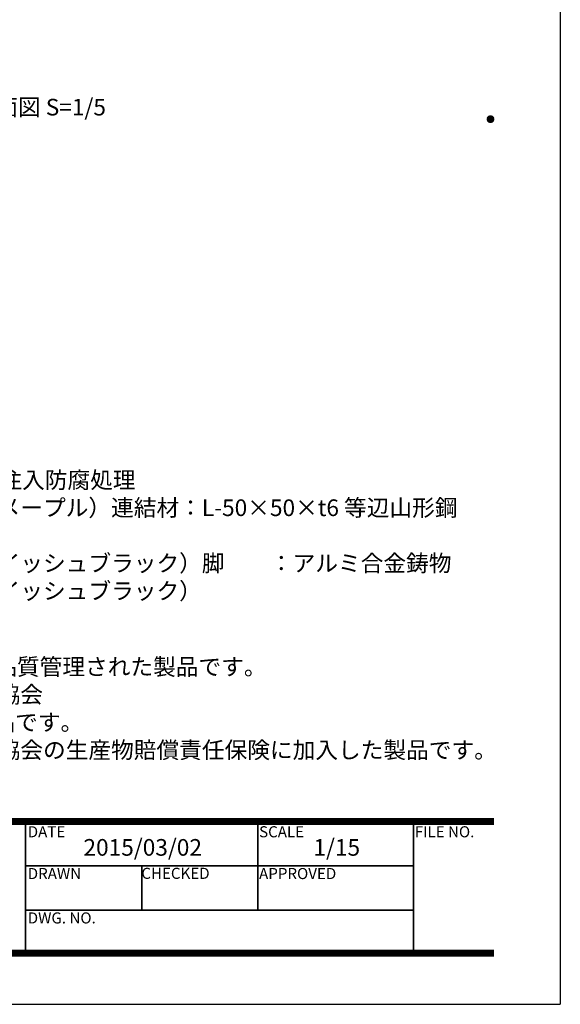
# Model space of a CAD drawing. Extents: x 15167 to 21467, y 165 to 4620.
# Drawn here: x 20004 to 21467, y 165 to 2827 of the extents above; entities that cross this region are included whole.
import ezdxf
from ezdxf.enums import TextEntityAlignment as Align

# ---------------------------------------------------------------- set-up
doc = ezdxf.new("R2010")
doc.units = 0
doc.header["$LTSCALE"] = 4.5
doc.layers.get('0').update_dxf_attribs({"linetype": 'CONTINUOUS'})
doc.layers.get('DEFPOINTS').update_dxf_attribs({"linetype": 'CONTINUOUS'})
doc.layers.add('P_3TEXT', color=60, linetype='CONTINUOUS')
doc.layers.add('P_5DRAWFRAME', color=104, linetype='CONTINUOUS')
doc.styles.add('BIGFONT', font='simplex.shx', dxfattribs={"bigfont": 'bigfont.shx'})

# ---------------------------------------------------------------- blocks, each defined once
blk = doc.blocks.new('DFP3')
at = {"color": 0}
for p, q in [((406.8, 159.55), (407.4, 160.15)), ((406.8, 159.48), (407.47, 160.15)), ((406.8, 159.63), (407.32, 160.15)), ((406.81, 159.42), (407.53, 160.14)), ((406.82, 159.71), (407.24, 160.13)), ((406.83, 159.37), (407.58, 160.12)), ((406.83, 159.73), (407.58, 158.98)), ((406.85, 159.32), (407.63, 160.1)), ((406.85, 159.78), (407.63, 159)), ((406.87, 159.27), (407.68, 160.08)), ((406.87, 159.83), (407.12, 160.08)), ((406.87, 159.83), (407.68, 159.02)), ((406.9, 159.22), (407.73, 160.05)), ((406.9, 159.88), (407.73, 159.05)), ((406.93, 159.18), (407.77, 160.02)), ((406.93, 159.92), (407.77, 159.08)), ((406.96, 159.14), (407.81, 159.99)), ((406.96, 159.96), (407.81, 159.11)), ((406.99, 159.99), (407.84, 159.14)), ((406.99, 159.11), (407.84, 159.96)), ((407.03, 160.02), (407.87, 159.18)), ((407.03, 159.08), (407.87, 159.92)), ((407.07, 160.05), (407.9, 159.22)), ((407.07, 159.05), (407.9, 159.88)), ((407.12, 160.08), (407.93, 159.27)), ((407.12, 159.02), (407.93, 159.83)), ((407.17, 160.1), (407.95, 159.32)), ((407.17, 159), (407.95, 159.78)), ((407.22, 160.12), (407.97, 159.37)), ((407.22, 158.98), (407.97, 159.73)), ((407.27, 160.14), (407.99, 159.42)), ((407.33, 160.15), (408, 159.48)), ((407.4, 160.15), (408, 159.55)), ((407.48, 160.14), (407.99, 159.63)), ((407.57, 160.13), (407.98, 159.72)), ((407.69, 160.08), (407.93, 159.84)), ((406.8, 159.62), (407.47, 158.95)), ((406.8, 159.55), (407.4, 158.95)), ((406.8, 159.47), (407.32, 158.95)), ((406.81, 159.68), (407.53, 158.96)), ((406.82, 159.39), (407.24, 158.97)), ((406.87, 159.27), (407.12, 159.02)), ((407.27, 158.96), (407.99, 159.68)), ((407.33, 158.95), (408, 159.62)), ((407.4, 158.95), (408, 159.55)), ((407.48, 158.96), (407.99, 159.47)), ((407.57, 158.97), (407.98, 159.38)), ((407.69, 159.02), (407.93, 159.26)), ((21.5, 33.5), (408, 33.5)), ((21.5, 33.45), (408, 33.45)), ((21.5, 33.4), (408, 33.4)), ((21.5, 33.35), (408, 33.35)), ((21.5, 33.3), (408, 33.3)), ((21.5, 33.25), (408, 33.25)), ((21.5, 33.2), (408, 33.2)), ((21.5, 33.15), (408, 33.15)), ((21.5, 33.1), (408, 33.1)), ((21.5, 33.05), (408, 33.05)), ((21.5, 33), (408, 33)), ((21.5, 32.95), (408, 32.95)), ((21.5, 32.9), (408, 32.9)), ((21.5, 32.85), (408, 32.85)), ((21.5, 32.8), (408, 32.8)), ((21.5, 32.75), (408, 32.75)), ((21.5, 32.7), (408, 32.7)), ((21.5, 32.65), (408, 32.65)), ((21.5, 32.6), (408, 32.6)), ((21.5, 32.55), (408, 32.55)), ((21.5, 32.5), (408, 32.5)), ((323.47, 33), (323.47, 9)), ((323.53, 33), (323.53, 9)), ((365.47, 17), (365.47, 33)), ((365.53, 17), (365.53, 33)), ((393.47, 33), (393.47, 9)), ((393.53, 33), (393.53, 9)), ((323.5, 25.03), (393.5, 25.03)), ((323.5, 24.97), (393.5, 24.97)), ((344.47, 25), (344.47, 17)), ((344.53, 25), (344.53, 17)), ((323.5, 17.03), (393.5, 17.03)), ((323.5, 16.97), (393.5, 16.97)), ((21.5, 9.75), (408, 9.75)), ((21.5, 9.7), (408, 9.7)), ((21.5, 9.65), (408, 9.65)), ((21.5, 9.6), (408, 9.6)), ((21.5, 9.55), (408, 9.55)), ((21.5, 9.5), (408, 9.5)), ((21.5, 9.45), (408, 9.45)), ((21.5, 9.4), (408, 9.4)), ((21.5, 9.35), (408, 9.35)), ((21.5, 9.3), (408, 9.3)), ((21.5, 9.25), (408, 9.25)), ((21.5, 9.2), (408, 9.2)), ((21.5, 9.15), (408, 9.15)), ((21.5, 9.1), (408, 9.1)), ((21.5, 9.05), (408, 9.05)), ((21.5, 9), (408, 9)), ((21.5, 8.95), (408, 8.95)), ((21.5, 8.9), (408, 8.9)), ((21.5, 8.85), (408, 8.85)), ((21.5, 8.8), (408, 8.8)), ((21.5, 8.75), (408, 8.75))]:
    blk.add_line(p, q, dxfattribs=at)
at = {"layer": 'DEFPOINTS', "color": 0}
for p in [(420, 297), (0, 0)]:
    blk.add_line(p, (420, 0), dxfattribs=at)
at = {"color": 0, "style": 'BIGFONT'}
for s, p in [('DATE', (323.94, 30.1)), ('SCALE', (365.67, 30.1)), ('FILE NO.', (393.74, 30.1)), ('DRAWN', (323.94, 22.57)), ('CHECKED', (344.43, 22.61)), ('APPROVED', (365.67, 22.57)), ('DWG. NO.', (323.94, 14.57))]:
    blk.add_text(s, height=2, dxfattribs=at).set_placement(p)
at = {"color": 83, "ltscale": 0.5, "style": 'BIGFONT', "flags": 8}
for tag, p in [('REV04', (26.47, 27.61)), ('REV03', (26.47, 21.7)), ('REV02', (26.47, 15.58)), ('REV01', (26.47, 10.33))]:
    blk.add_attdef(tag, text='', height=2, dxfattribs=at).set_placement(p, align=Align.BOTTOM_LEFT)
for tag, p in [('REVD4', (80.98, 27.61)), ('R4D', (92.67, 27.61)), ('R4C', (101.8, 27.61)), ('R4A', (110.92, 27.61)), ('REVD3', (80.98, 21.7)), ('R3D', (92.67, 21.7)), ('R3C', (101.8, 21.7)), ('R3A', (110.92, 21.7)), ('REVD2', (80.98, 15.58)), ('R2D', (92.67, 15.58)), ('R2C', (101.8, 15.58)), ('R2A', (110.92, 15.58)), ('REVD1', (80.98, 10.33)), ('R1D', (92.67, 10.33)), ('R1C', (101.8, 10.33)), ('R1A', (110.92, 10.33))]:
    blk.add_attdef(tag, text='', height=2, dxfattribs=at).set_placement(p, align=Align.BOTTOM_CENTER)
at = {"color": 83, "style": 'BIGFONT'}
for tag, height, p in [('PROJECT1', 4, (283.38, 25.6)), ('DATE', 3, (344.68, 25.84)), ('SCALE', 3, (379.68, 25.84)), ('PROJECT2', 4, (284.2, 17.84)), ('PROJECT3', 4, (284.2, 10.57)), ('DWGNO', 3, (358.68, 10.57))]:
    blk.add_attdef(tag, text='', height=height, dxfattribs=at).set_placement(p, align=Align.BOTTOM_CENTER)

msp = doc.modelspace()

# ---------------------------------------------------------------- block references
at = {"layer": 'P_5DRAWFRAME'}
ref = msp.add_blockref('DFP3', (15166.5, 165.3), dxfattribs=dict(at, xscale=15, yscale=15, zscale=15))
ref.add_attrib('DATE', '2015/03/02', dxfattribs={"layer": '0', "color": 83, "height": 45, "style": 'BIGFONT'}).set_placement((20336.7, 553), align=Align.BOTTOM_CENTER)
ref.add_attrib('SCALE', '1/15', dxfattribs={"layer": '0', "color": 83, "height": 45, "style": 'BIGFONT'}).set_placement((20861.7, 553), align=Align.BOTTOM_CENTER)

# ---------------------------------------------------------------- texts
at = {"layer": 'P_3TEXT', "style": 'BIGFONT'}
msp.add_text('A-A断面図 S=1/5', height=45, dxfattribs=at).set_placement((19780.5, 2568.4))
at = {"layer": 'P_3TEXT', "char_height": 45, "attachment_point": 1, "style": 'BIGFONT'}
for s, insert, width in [('上台\u3000：ひのき材 AAC加圧注入防腐処理 抗菌防カビ仕様ビオサス（メープル）\\P連結材：L-50×50×t6 等辺山形鋼 電気亜鉛メッキ下地\\P\u3000\u3000\u3000\u3000合成樹脂焼付塗装（グレーイッシュブラック）\\P脚\u3000\u3000：アルミ合金鋳物\\P\u3000\u3000\u3000\u3000合成樹脂焼付塗装（グレーイッシュブラック）\\P質量\u3000：73kg', (19207.5, 1605.4), 2074.891), ('※ISO9001認証取得企業で品質管理された製品です。\\P※（一社）日本公園施設業協会 SPL表示認定企業の製造製品です。\\P※（一社）日本公園施設業協会の生産物賠償責任保険に加入した製品です。', (19207.5, 1100.4), 1812.132)]:
    msp.add_mtext(s, dxfattribs=dict(at, insert=insert, width=width))

doc.saveas('drawing.dxf')
